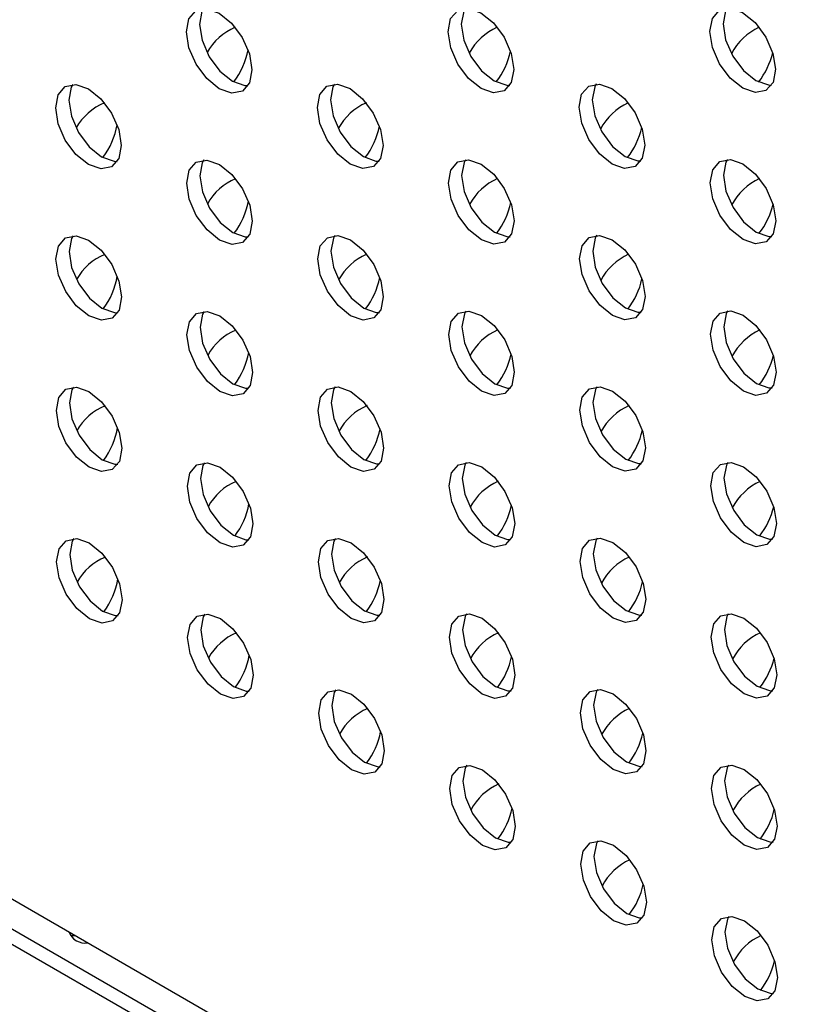
# Model space of a CAD drawing. Units: inches. Extents: x 30.9 to 80.3, y 17.2 to 105.8.
# Drawn here: x 65.9 to 66.7, y 76.9 to 77.9 of the extents above; entities that cross this region are included whole.
import ezdxf

# ---------------------------------------------------------------- set-up
doc = ezdxf.new("R2010")
doc.units = ezdxf.units.IN
doc.header["$MEASUREMENT"] = 0

msp = doc.modelspace()

# ---------------------------------------------------------------- linework, layer by layer
at = {"color": 7, "linetype": 'Continuous', "lineweight": 25}
for p, q in [((63.2083, 78.5048), (69.2231, 75.0361)), ((69.2232, 75.0039), (63.2223, 78.4646)), ((69.2232, 74.9878), (63.2084, 78.4565))]:
    msp.add_line(p, q, dxfattribs=at)
at = {"color": 7, "linetype": 'Continuous', "lineweight": 25, "flags": 128}
for points in [[(66.0791, 77.8363), (66.0658, 77.8471), (66.0545, 77.8623), (66.047, 77.8797), (66.0443, 77.8966), (66.0469, 77.9104), (66.0544, 77.9191), (66.0657, 77.9213), (66.079, 77.9167), (66.0923, 77.906), (66.1036, 77.8907), (66.1112, 77.8734), (66.1138, 77.8565), (66.1112, 77.8426), (66.1037, 77.8339), (66.0925, 77.8317), (66.0791, 77.8363)], [(66.0624, 77.9214), (66.0608, 77.9185), (66.0582, 77.9046), (66.0609, 77.8877), (66.0684, 77.8703), (66.0798, 77.8551), (66.0931, 77.8444)], [(66.3571, 77.8366), (66.3437, 77.8473), (66.3324, 77.8625), (66.3249, 77.8799), (66.3222, 77.8968), (66.3248, 77.9107), (66.3323, 77.9194), (66.3436, 77.9216), (66.3569, 77.9169), (66.3702, 77.9062), (66.3815, 77.891), (66.3891, 77.8736), (66.3918, 77.8567), (66.3891, 77.8429), (66.3816, 77.8342), (66.3704, 77.832), (66.3571, 77.8366)], [(66.3403, 77.9216), (66.3387, 77.9187), (66.3361, 77.9049), (66.3388, 77.888), (66.3464, 77.8706), (66.3576, 77.8554), (66.371, 77.8446)], [(66.635, 77.8368), (66.6216, 77.8476), (66.6104, 77.8628), (66.6028, 77.8802), (66.6001, 77.8971), (66.6027, 77.9109), (66.6102, 77.9196), (66.6215, 77.9218), (66.6348, 77.9172), (66.6481, 77.9065), (66.6594, 77.8912), (66.667, 77.8738), (66.6697, 77.857), (66.6671, 77.8431), (66.6595, 77.8344), (66.6483, 77.8322), (66.635, 77.8368)], [(66.6182, 77.9219), (66.6166, 77.919), (66.614, 77.9051), (66.6167, 77.8882), (66.6243, 77.8708), (66.6356, 77.8556), (66.6489, 77.8449)], [(65.9403, 77.7559), (65.927, 77.7666), (65.9157, 77.7818), (65.9082, 77.7992), (65.9055, 77.8161), (65.9081, 77.8299), (65.9156, 77.8386), (65.9269, 77.8408), (65.9402, 77.8362), (65.9535, 77.8255), (65.9648, 77.8103), (65.9724, 77.7929), (65.9751, 77.776), (65.9724, 77.7621), (65.9649, 77.7534), (65.9537, 77.7512), (65.9403, 77.7559)], [(65.9236, 77.8409), (65.922, 77.838), (65.9194, 77.8241), (65.9221, 77.8072), (65.9297, 77.7899), (65.941, 77.7746), (65.9543, 77.7639)], [(66.0931, 77.8444), (66.1064, 77.8398), (66.1096, 77.8397)], [(66.2183, 77.7561), (66.205, 77.7668), (66.1936, 77.7821), (66.1861, 77.7994), (66.1834, 77.8163), (66.186, 77.8302), (66.1935, 77.8389), (66.2048, 77.8411), (66.2181, 77.8365), (66.2314, 77.8257), (66.2427, 77.8105), (66.2503, 77.7931), (66.253, 77.7762), (66.2503, 77.7624), (66.2428, 77.7537), (66.2316, 77.7515), (66.2183, 77.7561)], [(66.2015, 77.8412), (66.1999, 77.8382), (66.1973, 77.8244), (66.2, 77.8075), (66.2076, 77.7901), (66.2189, 77.7749), (66.2322, 77.7642)], [(66.371, 77.8446), (66.3843, 77.84), (66.3876, 77.8399)], [(66.4962, 77.7563), (66.4829, 77.7671), (66.4716, 77.7823), (66.464, 77.7997), (66.4613, 77.8166), (66.4639, 77.8304), (66.4714, 77.8391), (66.4827, 77.8413), (66.496, 77.8367), (66.5093, 77.826), (66.5206, 77.8108), (66.5282, 77.7934), (66.5309, 77.7765), (66.5283, 77.7626), (66.5208, 77.7539), (66.5095, 77.7517), (66.4962, 77.7563)], [(66.4794, 77.8414), (66.4779, 77.8385), (66.4752, 77.8246), (66.4779, 77.8077), (66.4855, 77.7904), (66.4968, 77.7751), (66.5101, 77.7644)], [(66.6489, 77.8449), (66.6622, 77.8403), (66.6655, 77.8402)], [(65.9543, 77.7639), (65.9676, 77.7593), (65.9708, 77.7592)], [(66.0795, 77.6756), (66.0662, 77.6864), (66.0548, 77.7016), (66.0473, 77.719), (66.0446, 77.7359), (66.0472, 77.7497), (66.0547, 77.7584), (66.066, 77.7606), (66.0793, 77.756), (66.0926, 77.7452), (66.1039, 77.73), (66.1115, 77.7127), (66.1142, 77.6957), (66.1116, 77.6819), (66.104, 77.6732), (66.0928, 77.671), (66.0795, 77.6756)], [(66.0627, 77.7607), (66.0611, 77.7578), (66.0585, 77.7439), (66.0612, 77.727), (66.0688, 77.7096), (66.0801, 77.6944), (66.0934, 77.6837)], [(66.2322, 77.7642), (66.2455, 77.7595), (66.2488, 77.7595)], [(66.3574, 77.6759), (66.3441, 77.6866), (66.3328, 77.7018), (66.3252, 77.7192), (66.3225, 77.7361), (66.3251, 77.75), (66.3326, 77.7586), (66.3439, 77.7609), (66.3572, 77.7562), (66.3706, 77.7455), (66.3818, 77.7303), (66.3894, 77.7129), (66.3921, 77.696), (66.3895, 77.6821), (66.382, 77.6735), (66.3707, 77.6713), (66.3574, 77.6759)], [(66.3406, 77.7609), (66.3391, 77.758), (66.3364, 77.7442), (66.3391, 77.7273), (66.3467, 77.7099), (66.358, 77.6947), (66.3713, 77.6839)], [(66.5101, 77.7644), (66.5234, 77.7598), (66.5267, 77.7597)], [(66.6353, 77.6761), (66.622, 77.6869), (66.6107, 77.7021), (66.6031, 77.7194), (66.6004, 77.7364), (66.6031, 77.7502), (66.6106, 77.7589), (66.6218, 77.7611), (66.6351, 77.7565), (66.6484, 77.7457), (66.6598, 77.7305), (66.6673, 77.7131), (66.67, 77.6962), (66.6674, 77.6824), (66.6599, 77.6737), (66.6486, 77.6715), (66.6353, 77.6761)], [(66.6186, 77.7612), (66.617, 77.7582), (66.6144, 77.7444), (66.617, 77.7275), (66.6246, 77.7101), (66.6359, 77.6949), (66.6492, 77.6842)], [(66.0934, 77.6837), (66.1067, 77.6791), (66.11, 77.679)], [(66.3713, 77.6839), (66.3846, 77.6793), (66.3879, 77.6792)], [(66.6492, 77.6842), (66.6625, 77.6796), (66.6658, 77.6795)], [(65.9407, 77.5952), (65.9274, 77.6059), (65.9161, 77.6211), (65.9085, 77.6385), (65.9058, 77.6554), (65.9084, 77.6692), (65.916, 77.6779), (65.9272, 77.6801), (65.9405, 77.6755), (65.9538, 77.6648), (65.9651, 77.6496), (65.9727, 77.6322), (65.9754, 77.6153), (65.9728, 77.6014), (65.9653, 77.5927), (65.954, 77.5905), (65.9407, 77.5952)], [(65.9239, 77.6802), (65.9223, 77.6773), (65.9198, 77.6634), (65.9224, 77.6465), (65.93, 77.6291), (65.9413, 77.6139), (65.9546, 77.6032)], [(66.2186, 77.5954), (66.2053, 77.6061), (66.194, 77.6214), (66.1864, 77.6387), (66.1837, 77.6556), (66.1863, 77.6695), (66.1939, 77.6782), (66.2051, 77.6804), (66.2184, 77.6758), (66.2318, 77.665), (66.2431, 77.6498), (66.2506, 77.6324), (66.2533, 77.6155), (66.2507, 77.6017), (66.2432, 77.593), (66.2319, 77.5908), (66.2186, 77.5954)], [(66.2019, 77.6804), (66.2003, 77.6775), (66.1976, 77.6637), (66.2003, 77.6468), (66.2079, 77.6294), (66.2192, 77.6142), (66.2325, 77.6034)], [(66.4965, 77.5956), (66.4832, 77.6064), (66.4719, 77.6216), (66.4643, 77.639), (66.4616, 77.6559), (66.4643, 77.6697), (66.4718, 77.6784), (66.483, 77.6806), (66.4963, 77.676), (66.5096, 77.6653), (66.521, 77.65), (66.5285, 77.6327), (66.5312, 77.6158), (66.5286, 77.6019), (66.5211, 77.5932), (66.5098, 77.591), (66.4965, 77.5956)], [(66.4798, 77.6807), (66.4782, 77.6778), (66.4756, 77.6639), (66.4782, 77.647), (66.4858, 77.6296), (66.4971, 77.6144), (66.5104, 77.6037)], [(65.9546, 77.6032), (65.9679, 77.5986), (65.9712, 77.5985)], [(66.0798, 77.5149), (66.0665, 77.5256), (66.0552, 77.5409), (66.0476, 77.5583), (66.0449, 77.5752), (66.0476, 77.589), (66.0551, 77.5977), (66.0663, 77.5999), (66.0796, 77.5953), (66.093, 77.5845), (66.1043, 77.5693), (66.1118, 77.5519), (66.1145, 77.535), (66.1119, 77.5212), (66.1044, 77.5125), (66.0931, 77.5103), (66.0798, 77.5149)], [(66.0631, 77.6), (66.0615, 77.5971), (66.0589, 77.5832), (66.0615, 77.5663), (66.0691, 77.5489), (66.0804, 77.5337), (66.0937, 77.523)], [(66.2325, 77.6034), (66.2458, 77.5988), (66.2491, 77.5987)], [(66.3577, 77.5152), (66.3444, 77.5259), (66.3331, 77.5411), (66.3255, 77.5585), (66.3229, 77.5754), (66.3255, 77.5892), (66.333, 77.5979), (66.3442, 77.6001), (66.3576, 77.5955), (66.3709, 77.5848), (66.3822, 77.5696), (66.3897, 77.5522), (66.3924, 77.5353), (66.3898, 77.5214), (66.3823, 77.5127), (66.371, 77.5105), (66.3577, 77.5152)], [(66.341, 77.6002), (66.3394, 77.5973), (66.3368, 77.5835), (66.3395, 77.5665), (66.347, 77.5492), (66.3583, 77.534), (66.3716, 77.5232)], [(66.5104, 77.6037), (66.5237, 77.5991), (66.527, 77.599)], [(66.6356, 77.5154), (66.6223, 77.5261), (66.611, 77.5414), (66.6035, 77.5587), (66.6008, 77.5756), (66.6034, 77.5895), (66.6109, 77.5982), (66.6222, 77.6004), (66.6355, 77.5958), (66.6488, 77.585), (66.6601, 77.5698), (66.6677, 77.5524), (66.6703, 77.5355), (66.6677, 77.5217), (66.6602, 77.513), (66.6489, 77.5108), (66.6356, 77.5154)], [(66.6189, 77.6005), (66.6173, 77.5975), (66.6147, 77.5837), (66.6174, 77.5668), (66.6249, 77.5494), (66.6362, 77.5342), (66.6496, 77.5235)], [(65.941, 77.4344), (65.9277, 77.4452), (65.9164, 77.4604), (65.9088, 77.4778), (65.9062, 77.4947), (65.9088, 77.5085), (65.9163, 77.5172), (65.9276, 77.5194), (65.9408, 77.5148), (65.9542, 77.5041), (65.9655, 77.4888), (65.973, 77.4715), (65.9757, 77.4546), (65.9731, 77.4407), (65.9656, 77.432), (65.9543, 77.4298), (65.941, 77.4344)], [(65.9243, 77.5195), (65.9227, 77.5166), (65.9201, 77.5027), (65.9227, 77.4858), (65.9303, 77.4684), (65.9416, 77.4532), (65.9549, 77.4425)], [(66.0937, 77.523), (66.107, 77.5183), (66.1103, 77.5183)], [(66.2189, 77.4347), (66.2056, 77.4454), (66.1943, 77.4606), (66.1867, 77.478), (66.1841, 77.4949), (66.1867, 77.5088), (66.1942, 77.5175), (66.2055, 77.5197), (66.2188, 77.515), (66.2321, 77.5043), (66.2434, 77.4891), (66.2509, 77.4717), (66.2536, 77.4548), (66.251, 77.441), (66.2435, 77.4323), (66.2322, 77.4301), (66.2189, 77.4347)], [(66.2022, 77.5197), (66.2006, 77.5168), (66.198, 77.503), (66.2007, 77.4861), (66.2082, 77.4687), (66.2195, 77.4535), (66.2328, 77.4427)], [(66.3716, 77.5232), (66.385, 77.5186), (66.3882, 77.5185)], [(66.4968, 77.4349), (66.4835, 77.4457), (66.4722, 77.4609), (66.4647, 77.4783), (66.462, 77.4952), (66.4646, 77.509), (66.4721, 77.5177), (66.4834, 77.5199), (66.4967, 77.5153), (66.51, 77.5046), (66.5213, 77.4893), (66.5289, 77.472), (66.5316, 77.455), (66.5289, 77.4412), (66.5214, 77.4325), (66.5101, 77.4303), (66.4968, 77.4349)], [(66.4801, 77.52), (66.4785, 77.5171), (66.4759, 77.5032), (66.4786, 77.4863), (66.4861, 77.4689), (66.4974, 77.4537), (66.5108, 77.443)], [(66.6496, 77.5235), (66.6628, 77.5188), (66.6661, 77.5188)], [(66.5108, 77.443), (66.5241, 77.4384), (66.5273, 77.4383)], [(65.9549, 77.4425), (65.9682, 77.4379), (65.9715, 77.4378)], [(66.0801, 77.3542), (66.0668, 77.3649), (66.0555, 77.3802), (66.048, 77.3975), (66.0453, 77.4145), (66.0479, 77.4283), (66.0554, 77.437), (66.0667, 77.4392), (66.08, 77.4346), (66.0933, 77.4238), (66.1046, 77.4086), (66.1122, 77.3912), (66.1148, 77.3743), (66.1122, 77.3605), (66.1047, 77.3518), (66.0935, 77.3496), (66.0801, 77.3542)], [(66.0634, 77.4393), (66.0618, 77.4363), (66.0592, 77.4225), (66.0619, 77.4056), (66.0694, 77.3882), (66.0808, 77.373), (66.0941, 77.3623)], [(66.2328, 77.4427), (66.2462, 77.4381), (66.2494, 77.438)], [(66.3581, 77.3545), (66.3447, 77.3652), (66.3334, 77.3804), (66.3259, 77.3978), (66.3232, 77.4147), (66.3258, 77.4285), (66.3333, 77.4372), (66.3446, 77.4394), (66.3579, 77.4348), (66.3712, 77.4241), (66.3825, 77.4089), (66.3901, 77.3915), (66.3928, 77.3746), (66.3901, 77.3607), (66.3826, 77.352), (66.3714, 77.3498), (66.3581, 77.3545)], [(66.3413, 77.4395), (66.3397, 77.4366), (66.3371, 77.4227), (66.3398, 77.4058), (66.3474, 77.3885), (66.3586, 77.3732), (66.372, 77.3625)], [(66.636, 77.3547), (66.6226, 77.3654), (66.6114, 77.3807), (66.6038, 77.398), (66.6011, 77.4149), (66.6037, 77.4288), (66.6112, 77.4375), (66.6225, 77.4397), (66.6358, 77.4351), (66.6491, 77.4243), (66.6604, 77.4091), (66.668, 77.3917), (66.6707, 77.3748), (66.6681, 77.361), (66.6605, 77.3523), (66.6493, 77.3501), (66.636, 77.3547)], [(66.6192, 77.4397), (66.6176, 77.4368), (66.615, 77.423), (66.6177, 77.4061), (66.6253, 77.3887), (66.6366, 77.3735), (66.6499, 77.3627)], [(66.0941, 77.3623), (66.1074, 77.3576), (66.1106, 77.3576)], [(66.372, 77.3625), (66.3853, 77.3579), (66.3885, 77.3578)], [(66.6499, 77.3627), (66.6632, 77.3581), (66.6665, 77.358)], [(65.9413, 77.2737), (65.928, 77.2845), (65.9167, 77.2997), (65.9092, 77.3171), (65.9065, 77.334), (65.9091, 77.3478), (65.9166, 77.3565), (65.9279, 77.3587), (65.9412, 77.3541), (65.9545, 77.3434), (65.9658, 77.3281), (65.9734, 77.3108), (65.976, 77.2939), (65.9734, 77.28), (65.9659, 77.2713), (65.9547, 77.2691), (65.9413, 77.2737)], [(65.9246, 77.3588), (65.923, 77.3559), (65.9204, 77.342), (65.9231, 77.3251), (65.9307, 77.3077), (65.942, 77.2925), (65.9553, 77.2818)], [(66.2193, 77.274), (66.206, 77.2847), (66.1946, 77.2999), (66.1871, 77.3173), (66.1844, 77.3342), (66.187, 77.3481), (66.1945, 77.3568), (66.2058, 77.3589), (66.2191, 77.3543), (66.2324, 77.3436), (66.2437, 77.3284), (66.2513, 77.311), (66.254, 77.2941), (66.2513, 77.2803), (66.2438, 77.2716), (66.2326, 77.2694), (66.2193, 77.274)], [(66.2025, 77.359), (66.2009, 77.3561), (66.1983, 77.3423), (66.201, 77.3254), (66.2086, 77.308), (66.2199, 77.2928), (66.2332, 77.282)], [(66.4972, 77.2742), (66.4839, 77.285), (66.4726, 77.3002), (66.465, 77.3176), (66.4623, 77.3345), (66.4649, 77.3483), (66.4724, 77.357), (66.4837, 77.3592), (66.497, 77.3546), (66.5103, 77.3439), (66.5216, 77.3286), (66.5292, 77.3112), (66.5319, 77.2943), (66.5293, 77.2805), (66.5218, 77.2718), (66.5105, 77.2696), (66.4972, 77.2742)], [(66.4804, 77.3593), (66.4789, 77.3564), (66.4762, 77.3425), (66.4789, 77.3256), (66.4865, 77.3082), (66.4978, 77.293), (66.5111, 77.2823)], [(65.9553, 77.2818), (65.9686, 77.2772), (65.9718, 77.2771)], [(66.0805, 77.1935), (66.0672, 77.2042), (66.0558, 77.2195), (66.0483, 77.2368), (66.0456, 77.2537), (66.0482, 77.2676), (66.0557, 77.2763), (66.067, 77.2785), (66.0803, 77.2739), (66.0936, 77.2631), (66.1049, 77.2479), (66.1125, 77.2305), (66.1152, 77.2136), (66.1126, 77.1998), (66.105, 77.1911), (66.0938, 77.1889), (66.0805, 77.1935)], [(66.0637, 77.2786), (66.0621, 77.2756), (66.0595, 77.2618), (66.0622, 77.2449), (66.0698, 77.2275), (66.0811, 77.2123), (66.0944, 77.2016)], [(66.2332, 77.282), (66.2465, 77.2774), (66.2498, 77.2773)], [(66.3584, 77.1937), (66.3451, 77.2045), (66.3338, 77.2197), (66.3262, 77.2371), (66.3235, 77.254), (66.3261, 77.2678), (66.3336, 77.2765), (66.3449, 77.2787), (66.3582, 77.2741), (66.3715, 77.2634), (66.3828, 77.2481), (66.3904, 77.2308), (66.3931, 77.2139), (66.3905, 77.2), (66.383, 77.1913), (66.3717, 77.1891), (66.3584, 77.1937)], [(66.3416, 77.2788), (66.3401, 77.2759), (66.3374, 77.262), (66.3401, 77.2451), (66.3477, 77.2278), (66.359, 77.2125), (66.3723, 77.2018)], [(66.5111, 77.2823), (66.5244, 77.2777), (66.5277, 77.2776)], [(66.6363, 77.194), (66.623, 77.2047), (66.6117, 77.2199), (66.6041, 77.2373), (66.6014, 77.2542), (66.6041, 77.2681), (66.6116, 77.2768), (66.6228, 77.279), (66.6361, 77.2743), (66.6494, 77.2636), (66.6608, 77.2484), (66.6683, 77.231), (66.671, 77.2141), (66.6684, 77.2003), (66.6609, 77.1916), (66.6496, 77.1894), (66.6363, 77.194)], [(66.6196, 77.279), (66.618, 77.2761), (66.6154, 77.2623), (66.618, 77.2454), (66.6256, 77.228), (66.6369, 77.2128), (66.6502, 77.202)], [(66.0944, 77.2016), (66.1077, 77.1969), (66.111, 77.1969)], [(66.2196, 77.1133), (66.2063, 77.124), (66.195, 77.1392), (66.1874, 77.1566), (66.1847, 77.1735), (66.1873, 77.1874), (66.1949, 77.196), (66.2061, 77.1982), (66.2194, 77.1936), (66.2328, 77.1829), (66.2441, 77.1677), (66.2516, 77.1503), (66.2543, 77.1334), (66.2517, 77.1195), (66.2442, 77.1109), (66.2329, 77.1086), (66.2196, 77.1133)], [(66.2028, 77.1983), (66.2013, 77.1954), (66.1986, 77.1816), (66.2013, 77.1647), (66.2089, 77.1473), (66.2202, 77.132), (66.2335, 77.1213)], [(66.3723, 77.2018), (66.3856, 77.1972), (66.3889, 77.1971)], [(66.4975, 77.1135), (66.4842, 77.1243), (66.4729, 77.1395), (66.4653, 77.1568), (66.4626, 77.1738), (66.4653, 77.1876), (66.4728, 77.1963), (66.484, 77.1985), (66.4973, 77.1939), (66.5106, 77.1831), (66.522, 77.1679), (66.5295, 77.1505), (66.5322, 77.1336), (66.5296, 77.1198), (66.5221, 77.1111), (66.5108, 77.1089), (66.4975, 77.1135)], [(66.4808, 77.1986), (66.4792, 77.1956), (66.4766, 77.1818), (66.4792, 77.1649), (66.4868, 77.1475), (66.4981, 77.1323), (66.5114, 77.1216)], [(66.6502, 77.202), (66.6635, 77.1974), (66.6668, 77.1973)], [(66.2335, 77.1213), (66.2468, 77.1167), (66.2501, 77.1166)], [(66.5114, 77.1216), (66.5247, 77.117), (66.528, 77.1169)], [(66.3587, 77.033), (66.3454, 77.0438), (66.3341, 77.059), (66.3265, 77.0764), (66.3239, 77.0933), (66.3265, 77.1071), (66.334, 77.1158), (66.3452, 77.118), (66.3586, 77.1134), (66.3719, 77.1027), (66.3832, 77.0874), (66.3907, 77.0701), (66.3934, 77.0532), (66.3908, 77.0393), (66.3833, 77.0306), (66.372, 77.0284), (66.3587, 77.033)], [(66.342, 77.1181), (66.3404, 77.1152), (66.3378, 77.1013), (66.3405, 77.0844), (66.348, 77.067), (66.3593, 77.0518), (66.3726, 77.0411)], [(66.6366, 77.0333), (66.6233, 77.044), (66.612, 77.0592), (66.6045, 77.0766), (66.6018, 77.0935), (66.6044, 77.1074), (66.6119, 77.1161), (66.6232, 77.1183), (66.6365, 77.1136), (66.6498, 77.1029), (66.6611, 77.0877), (66.6687, 77.0703), (66.6713, 77.0534), (66.6687, 77.0396), (66.6612, 77.0309), (66.6499, 77.0287), (66.6366, 77.0333)], [(66.6199, 77.1183), (66.6183, 77.1154), (66.6157, 77.1016), (66.6184, 77.0847), (66.6259, 77.0673), (66.6372, 77.0521), (66.6506, 77.0413)], [(66.3726, 77.0411), (66.386, 77.0365), (66.3892, 77.0364)], [(66.4978, 76.9528), (66.4845, 76.9635), (66.4732, 76.9788), (66.4657, 76.9961), (66.463, 77.013), (66.4656, 77.0269), (66.4731, 77.0356), (66.4844, 77.0378), (66.4977, 77.0332), (66.511, 77.0224), (66.5223, 77.0072), (66.5299, 76.9898), (66.5326, 76.9729), (66.5299, 76.9591), (66.5224, 76.9504), (66.5111, 76.9482), (66.4978, 76.9528)], [(66.4811, 77.0379), (66.4795, 77.0349), (66.4769, 77.0211), (66.4796, 77.0042), (66.4871, 76.9868), (66.4984, 76.9716), (66.5118, 76.9609)], [(66.6506, 77.0413), (66.6638, 77.0367), (66.6671, 77.0366)], [(66.5118, 76.9609), (66.5251, 76.9562), (66.5283, 76.9562)], [(66.637, 76.8726), (66.6236, 76.8833), (66.6124, 76.8985), (66.6048, 76.9159), (66.6021, 76.9328), (66.6047, 76.9467), (66.6122, 76.9553), (66.6235, 76.9576), (66.6368, 76.9529), (66.6501, 76.9422), (66.6614, 76.927), (66.669, 76.9096), (66.6717, 76.8927), (66.6691, 76.8788), (66.6615, 76.8702), (66.6503, 76.868), (66.637, 76.8726)], [(66.6202, 76.9576), (66.6186, 76.9547), (66.616, 76.9409), (66.6187, 76.924), (66.6263, 76.9066), (66.6376, 76.8914), (66.6509, 76.8806)], [(65.9214, 76.9373), (65.9248, 76.9374), (65.926, 76.9375)], [(66.6509, 76.8806), (66.6642, 76.876), (66.6675, 76.8759)]]:
    msp.add_lwpolyline(points, dxfattribs=at)
at = {"color": 7, "linetype": 'Continuous', "lineweight": 25}
for centre, radius, start, end in [((66.1198, 77.8451), 0.0612, 112.755, 151.1399), ((66.3994, 77.8447), 0.0622, 113.8149, 151.8146), ((66.679, 77.8441), 0.0634, 114.7888, 152.4021), ((66.0321, 77.8916), 0.0788, 322.4115, 349.8931), ((66.3088, 77.8929), 0.0812, 322.5143, 348.1755), ((66.5892, 77.8927), 0.0796, 321.759, 347.0168), ((65.9801, 77.7651), 0.0606, 112.166, 150.8421), ((66.2596, 77.7647), 0.0616, 113.2309, 151.5377), ((66.5394, 77.764), 0.0629, 114.3795, 152.0979), ((65.8935, 77.8106), 0.0781, 322.6244, 350.7945), ((66.1685, 77.8128), 0.0823, 322.9231, 348.6952), ((66.4493, 77.8124), 0.0802, 322.1232, 347.6204), ((66.1202, 77.6844), 0.0612, 112.7562, 151.1392), ((66.3997, 77.684), 0.0622, 113.8145, 151.8145), ((66.6793, 77.6834), 0.0634, 114.7892, 152.4022), ((66.0325, 77.7309), 0.0788, 322.4114, 349.8935), ((66.3091, 77.7322), 0.0812, 322.5147, 348.1763), ((66.5896, 77.7319), 0.0796, 321.7598, 347.0157), ((65.9805, 77.6043), 0.0606, 112.1648, 150.8428), ((66.26, 77.604), 0.0616, 113.2304, 151.5382), ((66.5397, 77.6033), 0.0629, 114.3771, 152.0998), ((65.8938, 77.6499), 0.0781, 322.624, 350.7941), ((66.1688, 77.6521), 0.0823, 322.9228, 348.6952), ((66.4496, 77.6516), 0.0802, 322.1232, 347.6197), ((66.1205, 77.5237), 0.0612, 112.7571, 151.1383), ((66.4, 77.5233), 0.0622, 113.8136, 151.8155), ((66.6797, 77.5227), 0.0634, 114.7893, 152.4019), ((66.0328, 77.5702), 0.0788, 322.4109, 349.894), ((66.3095, 77.5715), 0.0812, 322.5145, 348.1762), ((66.5899, 77.5712), 0.0796, 321.7583, 347.0169), ((65.9808, 77.4436), 0.0606, 112.1643, 150.8434), ((66.2602, 77.4433), 0.0615, 112.8771, 151.5492), ((66.54, 77.4426), 0.0629, 114.1533, 152.101), ((65.8941, 77.4892), 0.0781, 322.624, 350.7946), ((66.1692, 77.4914), 0.0823, 322.9233, 348.6947), ((66.45, 77.4909), 0.0802, 322.1228, 347.6212), ((66.1208, 77.363), 0.0612, 112.7562, 151.1392), ((66.4002, 77.3627), 0.0621, 113.5324, 151.8516), ((66.6801, 77.3619), 0.0635, 114.9344, 152.379), ((66.0331, 77.4095), 0.0788, 322.4115, 349.8931), ((66.3098, 77.4108), 0.0812, 322.5136, 348.1767), ((66.5902, 77.4105), 0.0796, 321.7568, 347.0182), ((65.9811, 77.2829), 0.0606, 112.1648, 150.8428), ((66.2606, 77.2826), 0.0615, 112.8778, 151.5485), ((66.5404, 77.2819), 0.0629, 114.3778, 152.0993), ((65.8945, 77.3285), 0.0781, 322.6242, 350.7953), ((66.1695, 77.3307), 0.0823, 322.923, 348.6949), ((66.4503, 77.3302), 0.0802, 322.1232, 347.6197), ((66.1212, 77.2023), 0.0612, 112.7569, 151.1384), ((66.4007, 77.2019), 0.0622, 113.8143, 151.8147), ((66.6803, 77.2013), 0.0634, 114.7892, 152.4022), ((66.0335, 77.2488), 0.0788, 322.4116, 349.8932), ((66.3101, 77.25), 0.0812, 322.5146, 348.1759), ((66.5906, 77.2498), 0.0796, 321.7584, 347.017), ((66.261, 77.1219), 0.0615, 113.2276, 151.54), ((66.5407, 77.1212), 0.0629, 114.3778, 152.0993), ((66.1698, 77.1699), 0.0823, 322.9231, 348.6952), ((66.4506, 77.1695), 0.0802, 322.1231, 347.6199), ((66.4009, 77.0413), 0.0621, 113.5316, 151.8524), ((66.6807, 77.0406), 0.0634, 114.7897, 152.4016), ((66.3105, 77.0893), 0.0812, 322.5145, 348.1762), ((66.5909, 77.0891), 0.0796, 321.7603, 347.0158), ((66.5411, 76.9605), 0.0629, 114.3783, 152.0988), ((66.451, 77.0088), 0.0802, 322.1232, 347.6207), ((65.937, 76.9483), 0.019, 201.4115, 278.6916), ((66.681, 76.8799), 0.0634, 114.7893, 152.4019), ((66.5912, 76.9284), 0.0796, 321.7593, 347.017)]:
    msp.add_arc(centre, radius, start, end, dxfattribs=at)

doc.saveas('drawing.dxf')
